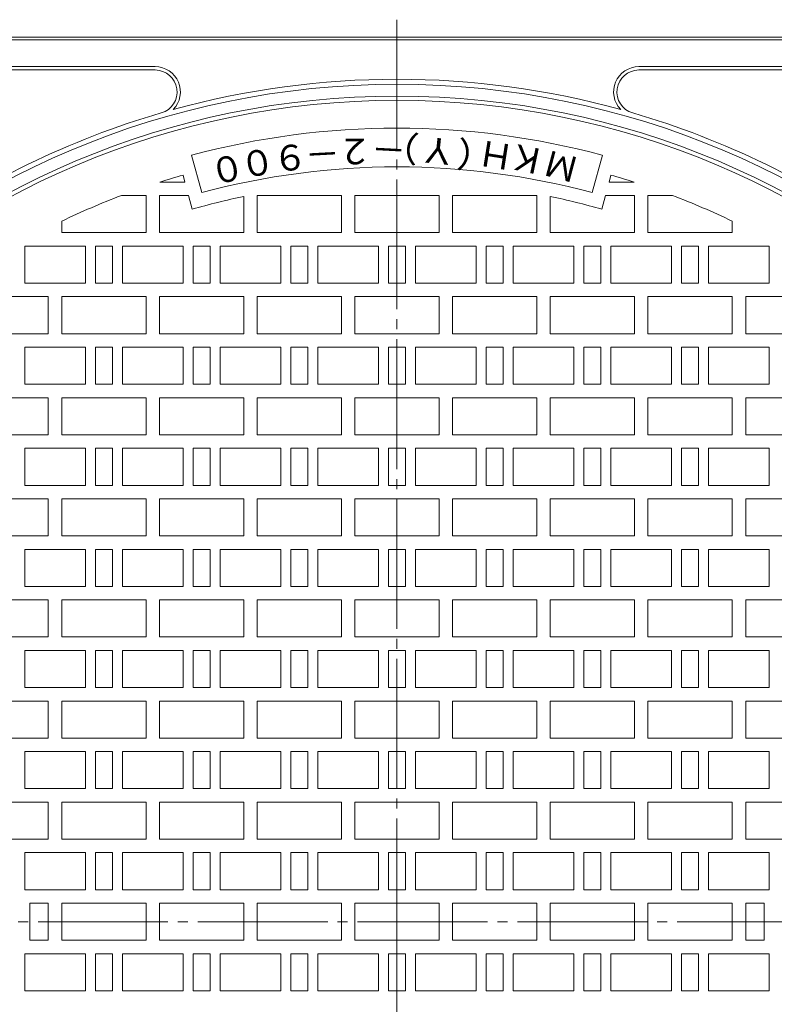
# Model space of a CAD drawing. Units: millimetres. Extents: x -1188 to 1330, y -950 to 957.
# Drawn here: x -802 to -354, y 373 to 957 of the extents above; entities that cross this region are included whole.
import ezdxf

# ---------------------------------------------------------------- set-up
doc = ezdxf.new("R2010")
doc.units = ezdxf.units.MM
doc.header["$LTSCALE"] = 7
doc.linetypes.add('JWW_CENTER2', pattern=[13.546667, 11.006667, -0.846667, 0.846667, -0.846667])
doc.layers.add('仕上', color=7, linetype='Continuous')
doc.layers.add('躯体', color=7, linetype='Continuous')
doc.styles.add('ＭＳ ゴシック', font='txt', dxfattribs={"height": 1})

msp = doc.modelspace()

# ---------------------------------------------------------------- linework, layer by layer
at = {"layer": '仕上', "color": 3, "linetype": 'JWW_CENTER2', "lineweight": 9}
for p, q in [((-577.74, 957.02), (-577.74, 421.66)), ((-1170.07, 421.66), (15.53, 421.66)), ((-577.74, -114.16), (-577.74, 421.66))]:
    msp.add_line(p, q, dxfattribs=at)
at = {"layer": '仕上', "color": 3, "linetype": 'Continuous', "lineweight": 9}
for p, q in [((-693.69, 854.39), (-699.64, 876.61)), ((-461.78, 854.39), (-455.83, 876.61)), ((-718.45, 860.66), (-703.65, 860.66)), ((-703.65, 860.66), (-704.76, 864.81)), ((-451.82, 860.66), (-450.71, 864.81)), ((-437.02, 860.66), (-451.82, 860.66)), ((-741.32, 852.66), (-726.73, 852.66)), ((-726.73, 830.66), (-726.73, 852.66)), ((-718.74, 830.66), (-718.74, 852.66)), ((-718.74, 852.66), (-701.5, 852.66)), ((-699.32, 844.53), (-701.5, 852.66)), ((-668.73, 830.66), (-668.73, 852.15)), ((-660.74, 830.66), (-660.74, 852.66)), ((-660.74, 852.66), (-610.74, 852.66)), ((-610.74, 830.66), (-610.74, 852.66)), ((-602.73, 830.66), (-602.73, 852.66)), ((-602.73, 852.66), (-577.74, 852.66)), ((-552.74, 852.66), (-577.74, 852.66)), ((-552.74, 830.66), (-552.74, 852.66)), ((-544.73, 830.66), (-544.73, 852.66)), ((-494.73, 852.66), (-544.73, 852.66)), ((-494.73, 830.66), (-494.73, 852.66)), ((-486.74, 830.66), (-486.74, 852.15)), ((-456.15, 844.53), (-453.97, 852.66)), ((-436.73, 852.66), (-453.97, 852.66)), ((-436.73, 830.66), (-436.73, 852.66)), ((-428.74, 830.66), (-428.74, 852.66)), ((-414.15, 852.66), (-428.74, 852.66)), ((-776.73, 830.66), (-776.73, 837.5)), ((-378.73, 830.66), (-378.73, 837.5)), ((-726.73, 830.66), (-776.73, 830.66)), ((-668.73, 830.66), (-718.74, 830.66)), ((-610.74, 830.66), (-660.74, 830.66)), ((-577.74, 830.66), (-602.73, 830.66)), ((-577.74, 830.66), (-552.74, 830.66)), ((-544.73, 830.66), (-494.73, 830.66)), ((-486.74, 830.66), (-436.73, 830.66)), ((-428.74, 830.66), (-378.73, 830.66)), ((-798.73, 800.66), (-798.73, 822.66)), ((-798.73, 822.66), (-762.73, 822.66)), ((-762.73, 822.66), (-762.73, 800.66)), ((-756.73, 800.66), (-756.73, 822.66)), ((-756.73, 822.66), (-746.73, 822.66)), ((-746.73, 800.66), (-746.73, 822.66)), ((-740.73, 800.66), (-740.73, 822.66)), ((-740.73, 822.66), (-704.74, 822.66)), ((-704.74, 822.66), (-704.74, 800.66)), ((-698.73, 800.66), (-698.73, 822.66)), ((-698.73, 822.66), (-688.74, 822.66)), ((-688.74, 800.66), (-688.74, 822.66)), ((-682.73, 800.66), (-682.73, 822.66)), ((-682.73, 822.66), (-646.73, 822.66)), ((-646.73, 822.66), (-646.73, 800.66)), ((-640.74, 800.66), (-640.74, 822.66)), ((-640.74, 822.66), (-630.74, 822.66)), ((-630.74, 800.66), (-630.74, 822.66)), ((-624.73, 800.66), (-624.73, 822.66)), ((-624.73, 822.66), (-588.74, 822.66)), ((-588.74, 822.66), (-588.74, 800.66)), ((-582.74, 800.66), (-582.74, 822.66)), ((-582.74, 822.66), (-577.74, 822.66)), ((-572.73, 822.66), (-577.74, 822.66)), ((-572.73, 800.66), (-572.73, 822.66)), ((-530.74, 822.66), (-566.73, 822.66)), ((-566.73, 822.66), (-566.73, 800.66)), ((-530.74, 800.66), (-530.74, 822.66)), ((-524.73, 800.66), (-524.73, 822.66)), ((-514.73, 822.66), (-524.73, 822.66)), ((-514.73, 800.66), (-514.73, 822.66)), ((-472.74, 822.66), (-508.74, 822.66)), ((-508.74, 822.66), (-508.74, 800.66)), ((-472.74, 800.66), (-472.74, 822.66)), ((-466.73, 800.66), (-466.73, 822.66)), ((-456.74, 822.66), (-466.73, 822.66)), ((-456.74, 800.66), (-456.74, 822.66)), ((-414.74, 822.66), (-450.73, 822.66)), ((-450.73, 822.66), (-450.73, 800.66)), ((-414.74, 800.66), (-414.74, 822.66)), ((-408.74, 800.66), (-408.74, 822.66)), ((-398.74, 822.66), (-408.74, 822.66)), ((-398.74, 800.66), (-398.74, 822.66)), ((-392.74, 822.66), (-392.74, 800.66)), ((-356.74, 822.66), (-392.74, 822.66)), ((-356.74, 800.66), (-356.74, 822.66)), ((-762.73, 800.66), (-798.73, 800.66)), ((-746.73, 800.66), (-756.73, 800.66)), ((-704.74, 800.66), (-740.73, 800.66)), ((-688.74, 800.66), (-698.73, 800.66)), ((-646.73, 800.66), (-682.73, 800.66)), ((-630.74, 800.66), (-640.74, 800.66)), ((-588.74, 800.66), (-624.73, 800.66)), ((-577.74, 800.66), (-582.74, 800.66)), ((-577.74, 800.66), (-572.73, 800.66)), ((-566.73, 800.66), (-530.74, 800.66)), ((-524.73, 800.66), (-514.73, 800.66)), ((-508.74, 800.66), (-472.74, 800.66)), ((-466.73, 800.66), (-456.74, 800.66)), ((-450.73, 800.66), (-414.74, 800.66)), ((-408.74, 800.66), (-398.74, 800.66)), ((-392.74, 800.66), (-356.74, 800.66)), ((-834.73, 792.66), (-784.73, 792.66)), ((-784.73, 770.66), (-784.73, 792.66)), ((-776.73, 770.66), (-776.73, 792.66)), ((-776.73, 792.66), (-726.73, 792.66)), ((-726.73, 770.66), (-726.73, 792.66)), ((-718.74, 770.66), (-718.74, 792.66)), ((-718.74, 792.66), (-668.73, 792.66)), ((-668.73, 770.66), (-668.73, 792.66)), ((-660.74, 770.66), (-660.74, 792.66)), ((-660.74, 792.66), (-610.74, 792.66)), ((-610.74, 770.66), (-610.74, 792.66)), ((-602.73, 770.66), (-602.73, 792.66)), ((-602.73, 792.66), (-577.74, 792.66)), ((-552.74, 792.66), (-577.74, 792.66)), ((-552.74, 770.66), (-552.74, 792.66)), ((-544.73, 770.66), (-544.73, 792.66)), ((-494.73, 792.66), (-544.73, 792.66)), ((-494.73, 770.66), (-494.73, 792.66)), ((-486.74, 770.66), (-486.74, 792.66)), ((-436.73, 792.66), (-486.74, 792.66)), ((-436.73, 770.66), (-436.73, 792.66)), ((-428.74, 770.66), (-428.74, 792.66)), ((-378.73, 792.66), (-428.74, 792.66)), ((-378.73, 770.66), (-378.73, 792.66)), ((-370.74, 770.66), (-370.74, 792.66)), ((-320.74, 792.66), (-370.74, 792.66)), ((-784.73, 770.66), (-834.73, 770.66)), ((-726.73, 770.66), (-776.73, 770.66)), ((-668.73, 770.66), (-718.74, 770.66)), ((-610.74, 770.66), (-660.74, 770.66)), ((-577.74, 770.66), (-602.73, 770.66)), ((-577.74, 770.66), (-552.74, 770.66)), ((-544.73, 770.66), (-494.73, 770.66)), ((-486.74, 770.66), (-436.73, 770.66)), ((-428.74, 770.66), (-378.73, 770.66)), ((-370.74, 770.66), (-320.74, 770.66)), ((-798.73, 740.66), (-798.73, 762.66)), ((-798.73, 762.66), (-762.73, 762.66)), ((-762.73, 762.66), (-762.73, 740.66)), ((-756.73, 740.66), (-756.73, 762.66)), ((-756.73, 762.66), (-746.73, 762.66)), ((-746.73, 740.66), (-746.73, 762.66)), ((-740.73, 740.66), (-740.73, 762.66)), ((-740.73, 762.66), (-704.74, 762.66)), ((-704.74, 762.66), (-704.74, 740.66)), ((-698.73, 740.66), (-698.73, 762.66)), ((-698.73, 762.66), (-688.74, 762.66)), ((-688.74, 740.66), (-688.74, 762.66)), ((-682.73, 740.66), (-682.73, 762.66)), ((-682.73, 762.66), (-646.73, 762.66)), ((-646.73, 762.66), (-646.73, 740.66)), ((-640.74, 740.66), (-640.74, 762.66)), ((-640.74, 762.66), (-630.74, 762.66)), ((-630.74, 740.66), (-630.74, 762.66)), ((-624.73, 740.66), (-624.73, 762.66)), ((-624.73, 762.66), (-588.74, 762.66)), ((-588.74, 762.66), (-588.74, 740.66)), ((-582.74, 740.66), (-582.74, 762.66)), ((-582.74, 762.66), (-577.74, 762.66)), ((-572.73, 762.66), (-577.74, 762.66)), ((-572.73, 740.66), (-572.73, 762.66)), ((-530.74, 762.66), (-566.73, 762.66)), ((-566.73, 762.66), (-566.73, 740.66)), ((-530.74, 740.66), (-530.74, 762.66)), ((-524.73, 740.66), (-524.73, 762.66)), ((-514.73, 762.66), (-524.73, 762.66)), ((-514.73, 740.66), (-514.73, 762.66)), ((-472.74, 762.66), (-508.74, 762.66)), ((-508.74, 762.66), (-508.74, 740.66)), ((-472.74, 740.66), (-472.74, 762.66)), ((-466.73, 740.66), (-466.73, 762.66)), ((-456.74, 762.66), (-466.73, 762.66)), ((-456.74, 740.66), (-456.74, 762.66)), ((-414.74, 762.66), (-450.73, 762.66)), ((-450.73, 762.66), (-450.73, 740.66)), ((-414.74, 740.66), (-414.74, 762.66)), ((-408.74, 740.66), (-408.74, 762.66)), ((-398.74, 762.66), (-408.74, 762.66)), ((-398.74, 740.66), (-398.74, 762.66)), ((-356.74, 762.66), (-392.74, 762.66)), ((-392.74, 762.66), (-392.74, 740.66)), ((-356.74, 740.66), (-356.74, 762.66)), ((-762.73, 740.66), (-798.73, 740.66)), ((-746.73, 740.66), (-756.73, 740.66)), ((-704.74, 740.66), (-740.73, 740.66)), ((-688.74, 740.66), (-698.73, 740.66)), ((-646.73, 740.66), (-682.73, 740.66)), ((-630.74, 740.66), (-640.74, 740.66)), ((-588.74, 740.66), (-624.73, 740.66)), ((-577.74, 740.66), (-582.74, 740.66)), ((-577.74, 740.66), (-572.73, 740.66)), ((-566.73, 740.66), (-530.74, 740.66)), ((-524.73, 740.66), (-514.73, 740.66)), ((-508.74, 740.66), (-472.74, 740.66)), ((-466.73, 740.66), (-456.74, 740.66)), ((-450.73, 740.66), (-414.74, 740.66)), ((-408.74, 740.66), (-398.74, 740.66)), ((-392.74, 740.66), (-356.74, 740.66)), ((-834.73, 732.66), (-784.73, 732.66)), ((-784.73, 710.66), (-784.73, 732.66)), ((-776.73, 710.66), (-776.73, 732.66)), ((-776.73, 732.66), (-726.73, 732.66)), ((-726.73, 710.66), (-726.73, 732.66)), ((-718.74, 710.66), (-718.74, 732.66)), ((-718.74, 732.66), (-668.73, 732.66)), ((-668.73, 710.66), (-668.73, 732.66)), ((-660.74, 710.66), (-660.74, 732.66)), ((-660.74, 732.66), (-610.74, 732.66)), ((-610.74, 710.66), (-610.74, 732.66)), ((-602.73, 710.66), (-602.73, 732.66)), ((-602.73, 732.66), (-577.74, 732.66)), ((-552.74, 732.66), (-577.74, 732.66)), ((-552.74, 710.66), (-552.74, 732.66)), ((-544.73, 710.66), (-544.73, 732.66)), ((-494.73, 732.66), (-544.73, 732.66)), ((-494.73, 710.66), (-494.73, 732.66)), ((-486.74, 710.66), (-486.74, 732.66)), ((-436.73, 732.66), (-486.74, 732.66)), ((-436.73, 710.66), (-436.73, 732.66)), ((-428.74, 710.66), (-428.74, 732.66)), ((-378.73, 732.66), (-428.74, 732.66)), ((-378.73, 710.66), (-378.73, 732.66)), ((-370.74, 710.66), (-370.74, 732.66)), ((-320.74, 732.66), (-370.74, 732.66)), ((-784.73, 710.66), (-834.73, 710.66)), ((-726.73, 710.66), (-776.73, 710.66)), ((-668.73, 710.66), (-718.74, 710.66)), ((-610.74, 710.66), (-660.74, 710.66)), ((-577.74, 710.66), (-602.73, 710.66)), ((-577.74, 710.66), (-552.74, 710.66)), ((-544.73, 710.66), (-494.73, 710.66)), ((-486.74, 710.66), (-436.73, 710.66)), ((-428.74, 710.66), (-378.73, 710.66)), ((-370.74, 710.66), (-320.74, 710.66)), ((-798.73, 680.66), (-798.73, 702.66)), ((-798.73, 702.66), (-762.73, 702.66)), ((-762.73, 702.66), (-762.73, 680.66)), ((-756.73, 680.66), (-756.73, 702.66)), ((-756.73, 702.66), (-746.73, 702.66)), ((-746.73, 680.66), (-746.73, 702.66)), ((-740.73, 680.66), (-740.73, 702.66)), ((-740.73, 702.66), (-704.74, 702.66)), ((-704.74, 702.66), (-704.74, 680.66)), ((-698.73, 680.66), (-698.73, 702.66)), ((-698.73, 702.66), (-688.74, 702.66)), ((-688.74, 680.66), (-688.74, 702.66)), ((-682.73, 680.66), (-682.73, 702.66)), ((-682.73, 702.66), (-646.73, 702.66)), ((-646.73, 702.66), (-646.73, 680.66)), ((-640.74, 680.66), (-640.74, 702.66)), ((-640.74, 702.66), (-630.74, 702.66)), ((-630.74, 680.66), (-630.74, 702.66)), ((-624.73, 680.66), (-624.73, 702.66)), ((-624.73, 702.66), (-588.74, 702.66)), ((-588.74, 702.66), (-588.74, 680.66)), ((-582.74, 680.66), (-582.74, 702.66)), ((-582.74, 702.66), (-577.74, 702.66)), ((-572.73, 702.66), (-577.74, 702.66)), ((-572.73, 680.66), (-572.73, 702.66)), ((-530.74, 702.66), (-566.73, 702.66)), ((-566.73, 702.66), (-566.73, 680.66)), ((-530.74, 680.66), (-530.74, 702.66)), ((-524.73, 680.66), (-524.73, 702.66)), ((-514.73, 702.66), (-524.73, 702.66)), ((-514.73, 680.66), (-514.73, 702.66)), ((-472.74, 702.66), (-508.74, 702.66)), ((-508.74, 702.66), (-508.74, 680.66)), ((-472.74, 680.66), (-472.74, 702.66)), ((-466.73, 680.66), (-466.73, 702.66)), ((-456.74, 702.66), (-466.73, 702.66)), ((-456.74, 680.66), (-456.74, 702.66)), ((-414.74, 702.66), (-450.73, 702.66)), ((-450.73, 702.66), (-450.73, 680.66)), ((-414.74, 680.66), (-414.74, 702.66)), ((-408.74, 680.66), (-408.74, 702.66)), ((-398.74, 702.66), (-408.74, 702.66)), ((-398.74, 680.66), (-398.74, 702.66)), ((-356.74, 702.66), (-392.74, 702.66)), ((-392.74, 702.66), (-392.74, 680.66)), ((-356.74, 680.66), (-356.74, 702.66)), ((-762.73, 680.66), (-798.73, 680.66)), ((-746.73, 680.66), (-756.73, 680.66)), ((-704.74, 680.66), (-740.73, 680.66)), ((-688.74, 680.66), (-698.73, 680.66)), ((-646.73, 680.66), (-682.73, 680.66)), ((-630.74, 680.66), (-640.74, 680.66)), ((-588.74, 680.66), (-624.73, 680.66)), ((-577.74, 680.66), (-582.74, 680.66)), ((-577.74, 680.66), (-572.73, 680.66)), ((-566.73, 680.66), (-530.74, 680.66)), ((-524.73, 680.66), (-514.73, 680.66)), ((-508.74, 680.66), (-472.74, 680.66)), ((-466.73, 680.66), (-456.74, 680.66)), ((-450.73, 680.66), (-414.74, 680.66)), ((-408.74, 680.66), (-398.74, 680.66)), ((-392.74, 680.66), (-356.74, 680.66)), ((-834.73, 672.66), (-784.73, 672.66)), ((-784.73, 650.66), (-784.73, 672.66)), ((-776.73, 650.66), (-776.73, 672.66)), ((-776.73, 672.66), (-726.73, 672.66)), ((-726.73, 650.66), (-726.73, 672.66)), ((-718.74, 650.66), (-718.74, 672.66)), ((-718.74, 672.66), (-668.73, 672.66)), ((-668.73, 650.66), (-668.73, 672.66)), ((-660.74, 650.66), (-660.74, 672.66)), ((-660.74, 672.66), (-610.74, 672.66)), ((-610.74, 650.66), (-610.74, 672.66)), ((-602.73, 650.66), (-602.73, 672.66)), ((-602.73, 672.66), (-577.74, 672.66)), ((-552.74, 672.66), (-577.74, 672.66)), ((-552.74, 650.66), (-552.74, 672.66)), ((-544.73, 650.66), (-544.73, 672.66)), ((-494.73, 672.66), (-544.73, 672.66)), ((-494.73, 650.66), (-494.73, 672.66)), ((-486.74, 650.66), (-486.74, 672.66)), ((-436.73, 672.66), (-486.74, 672.66)), ((-436.73, 650.66), (-436.73, 672.66)), ((-428.74, 650.66), (-428.74, 672.66)), ((-378.73, 672.66), (-428.74, 672.66)), ((-378.73, 650.66), (-378.73, 672.66)), ((-370.74, 650.66), (-370.74, 672.66)), ((-320.74, 672.66), (-370.74, 672.66)), ((-784.73, 650.66), (-834.73, 650.66)), ((-726.73, 650.66), (-776.73, 650.66)), ((-668.73, 650.66), (-718.74, 650.66)), ((-610.74, 650.66), (-660.74, 650.66)), ((-577.74, 650.66), (-602.73, 650.66)), ((-577.74, 650.66), (-552.74, 650.66)), ((-544.73, 650.66), (-494.73, 650.66)), ((-486.74, 650.66), (-436.73, 650.66)), ((-428.74, 650.66), (-378.73, 650.66)), ((-370.74, 650.66), (-320.74, 650.66)), ((-798.73, 620.66), (-798.73, 642.66)), ((-798.73, 642.66), (-762.73, 642.66)), ((-762.73, 642.66), (-762.73, 620.66)), ((-756.73, 620.66), (-756.73, 642.66)), ((-756.73, 642.66), (-746.73, 642.66)), ((-746.73, 620.66), (-746.73, 642.66)), ((-740.73, 620.66), (-740.73, 642.66)), ((-740.73, 642.66), (-704.74, 642.66)), ((-704.74, 642.66), (-704.74, 620.66)), ((-698.73, 620.66), (-698.73, 642.66)), ((-698.73, 642.66), (-688.74, 642.66)), ((-688.74, 620.66), (-688.74, 642.66)), ((-682.73, 620.66), (-682.73, 642.66)), ((-682.73, 642.66), (-646.73, 642.66)), ((-646.73, 642.66), (-646.73, 620.66)), ((-640.74, 620.66), (-640.74, 642.66)), ((-640.74, 642.66), (-630.74, 642.66)), ((-630.74, 620.66), (-630.74, 642.66)), ((-624.73, 620.66), (-624.73, 642.66)), ((-624.73, 642.66), (-588.74, 642.66)), ((-588.74, 642.66), (-588.74, 620.66)), ((-582.74, 620.66), (-582.74, 642.66)), ((-582.74, 642.66), (-577.74, 642.66)), ((-572.73, 642.66), (-577.74, 642.66)), ((-572.73, 620.66), (-572.73, 642.66)), ((-530.74, 642.66), (-566.73, 642.66)), ((-566.73, 642.66), (-566.73, 620.66)), ((-530.74, 620.66), (-530.74, 642.66)), ((-524.73, 620.66), (-524.73, 642.66)), ((-514.73, 642.66), (-524.73, 642.66)), ((-514.73, 620.66), (-514.73, 642.66)), ((-472.74, 642.66), (-508.74, 642.66)), ((-508.74, 642.66), (-508.74, 620.66)), ((-472.74, 620.66), (-472.74, 642.66)), ((-466.73, 620.66), (-466.73, 642.66)), ((-456.74, 642.66), (-466.73, 642.66)), ((-456.74, 620.66), (-456.74, 642.66)), ((-414.74, 642.66), (-450.73, 642.66)), ((-450.73, 642.66), (-450.73, 620.66)), ((-414.74, 620.66), (-414.74, 642.66)), ((-408.74, 620.66), (-408.74, 642.66)), ((-398.74, 642.66), (-408.74, 642.66)), ((-398.74, 620.66), (-398.74, 642.66)), ((-356.74, 642.66), (-392.74, 642.66)), ((-392.74, 642.66), (-392.74, 620.66)), ((-356.74, 620.66), (-356.74, 642.66)), ((-762.73, 620.66), (-798.73, 620.66)), ((-746.73, 620.66), (-756.73, 620.66)), ((-704.74, 620.66), (-740.73, 620.66)), ((-688.74, 620.66), (-698.73, 620.66)), ((-646.73, 620.66), (-682.73, 620.66)), ((-630.74, 620.66), (-640.74, 620.66)), ((-588.74, 620.66), (-624.73, 620.66)), ((-577.74, 620.66), (-582.74, 620.66)), ((-577.74, 620.66), (-572.73, 620.66)), ((-566.73, 620.66), (-530.74, 620.66)), ((-524.73, 620.66), (-514.73, 620.66)), ((-508.74, 620.66), (-472.74, 620.66)), ((-466.73, 620.66), (-456.74, 620.66)), ((-450.73, 620.66), (-414.74, 620.66)), ((-408.74, 620.66), (-398.74, 620.66)), ((-392.74, 620.66), (-356.74, 620.66)), ((-834.73, 612.66), (-784.73, 612.66)), ((-784.73, 590.66), (-784.73, 612.66)), ((-776.73, 590.66), (-776.73, 612.66)), ((-776.73, 612.66), (-726.73, 612.66)), ((-726.73, 590.66), (-726.73, 612.66)), ((-718.74, 590.66), (-718.74, 612.66)), ((-718.74, 612.66), (-668.73, 612.66)), ((-668.73, 590.66), (-668.73, 612.66)), ((-660.74, 590.66), (-660.74, 612.66)), ((-660.74, 612.66), (-610.74, 612.66)), ((-610.74, 590.66), (-610.74, 612.66)), ((-602.73, 590.66), (-602.73, 612.66)), ((-602.73, 612.66), (-577.74, 612.66)), ((-552.74, 612.66), (-577.74, 612.66)), ((-552.74, 590.66), (-552.74, 612.66)), ((-544.73, 590.66), (-544.73, 612.66)), ((-494.73, 612.66), (-544.73, 612.66)), ((-494.73, 590.66), (-494.73, 612.66)), ((-486.74, 590.66), (-486.74, 612.66)), ((-436.73, 612.66), (-486.74, 612.66)), ((-436.73, 590.66), (-436.73, 612.66)), ((-428.74, 590.66), (-428.74, 612.66)), ((-378.73, 612.66), (-428.74, 612.66)), ((-378.73, 590.66), (-378.73, 612.66)), ((-370.74, 590.66), (-370.74, 612.66)), ((-320.74, 612.66), (-370.74, 612.66)), ((-784.73, 590.66), (-834.73, 590.66)), ((-726.73, 590.66), (-776.73, 590.66)), ((-668.73, 590.66), (-718.74, 590.66)), ((-610.74, 590.66), (-660.74, 590.66)), ((-577.74, 590.66), (-602.73, 590.66)), ((-577.74, 590.66), (-552.74, 590.66)), ((-544.73, 590.66), (-494.73, 590.66)), ((-486.74, 590.66), (-436.73, 590.66)), ((-428.74, 590.66), (-378.73, 590.66)), ((-370.74, 590.66), (-320.74, 590.66)), ((-798.73, 560.66), (-798.73, 582.66)), ((-798.73, 582.66), (-762.73, 582.66)), ((-762.73, 582.66), (-762.73, 560.66)), ((-756.73, 560.66), (-756.73, 582.66)), ((-756.73, 582.66), (-746.73, 582.66)), ((-746.73, 560.66), (-746.73, 582.66)), ((-740.73, 560.66), (-740.73, 582.66)), ((-740.73, 582.66), (-704.74, 582.66)), ((-704.74, 582.66), (-704.74, 560.66)), ((-698.73, 560.66), (-698.73, 582.66)), ((-698.73, 582.66), (-688.74, 582.66)), ((-688.74, 560.66), (-688.74, 582.66)), ((-682.73, 560.66), (-682.73, 582.66)), ((-682.73, 582.66), (-646.73, 582.66)), ((-646.73, 582.66), (-646.73, 560.66)), ((-640.74, 560.66), (-640.74, 582.66)), ((-640.74, 582.66), (-630.74, 582.66)), ((-630.74, 560.66), (-630.74, 582.66)), ((-624.73, 560.66), (-624.73, 582.66)), ((-624.73, 582.66), (-588.74, 582.66)), ((-588.74, 582.66), (-588.74, 560.66)), ((-582.74, 560.66), (-582.74, 582.66)), ((-582.74, 582.66), (-577.74, 582.66)), ((-572.73, 582.66), (-577.74, 582.66)), ((-572.73, 560.66), (-572.73, 582.66)), ((-530.74, 582.66), (-566.73, 582.66)), ((-566.73, 582.66), (-566.73, 560.66)), ((-530.74, 560.66), (-530.74, 582.66)), ((-524.73, 560.66), (-524.73, 582.66)), ((-514.73, 582.66), (-524.73, 582.66)), ((-514.73, 560.66), (-514.73, 582.66)), ((-472.74, 582.66), (-508.74, 582.66)), ((-508.74, 582.66), (-508.74, 560.66)), ((-472.74, 560.66), (-472.74, 582.66)), ((-466.73, 560.66), (-466.73, 582.66)), ((-456.74, 582.66), (-466.73, 582.66)), ((-456.74, 560.66), (-456.74, 582.66)), ((-414.74, 582.66), (-450.73, 582.66)), ((-450.73, 582.66), (-450.73, 560.66)), ((-414.74, 560.66), (-414.74, 582.66)), ((-408.74, 560.66), (-408.74, 582.66)), ((-398.74, 582.66), (-408.74, 582.66)), ((-398.74, 560.66), (-398.74, 582.66)), ((-356.74, 582.66), (-392.74, 582.66)), ((-392.74, 582.66), (-392.74, 560.66)), ((-356.74, 560.66), (-356.74, 582.66)), ((-762.73, 560.66), (-798.73, 560.66)), ((-746.73, 560.66), (-756.73, 560.66)), ((-704.74, 560.66), (-740.73, 560.66)), ((-688.74, 560.66), (-698.73, 560.66)), ((-646.73, 560.66), (-682.73, 560.66)), ((-630.74, 560.66), (-640.74, 560.66)), ((-588.74, 560.66), (-624.73, 560.66)), ((-577.74, 560.66), (-582.74, 560.66)), ((-577.74, 560.66), (-572.73, 560.66)), ((-566.73, 560.66), (-530.74, 560.66)), ((-524.73, 560.66), (-514.73, 560.66)), ((-508.74, 560.66), (-472.74, 560.66)), ((-466.73, 560.66), (-456.74, 560.66)), ((-450.73, 560.66), (-414.74, 560.66)), ((-408.74, 560.66), (-398.74, 560.66)), ((-392.74, 560.66), (-356.74, 560.66)), ((-834.73, 552.66), (-784.73, 552.66)), ((-784.73, 530.66), (-784.73, 552.66)), ((-776.73, 530.66), (-776.73, 552.66)), ((-776.73, 552.66), (-726.73, 552.66)), ((-726.73, 530.66), (-726.73, 552.66)), ((-718.74, 530.66), (-718.74, 552.66)), ((-718.74, 552.66), (-668.73, 552.66)), ((-668.73, 530.66), (-668.73, 552.66)), ((-660.74, 530.66), (-660.74, 552.66)), ((-660.74, 552.66), (-610.74, 552.66)), ((-610.74, 530.66), (-610.74, 552.66)), ((-602.73, 530.66), (-602.73, 552.66)), ((-602.73, 552.66), (-577.74, 552.66)), ((-552.74, 552.66), (-577.74, 552.66)), ((-552.74, 530.66), (-552.74, 552.66)), ((-544.73, 530.66), (-544.73, 552.66)), ((-494.73, 552.66), (-544.73, 552.66)), ((-494.73, 530.66), (-494.73, 552.66)), ((-486.74, 530.66), (-486.74, 552.66)), ((-436.73, 552.66), (-486.74, 552.66)), ((-436.73, 530.66), (-436.73, 552.66)), ((-428.74, 530.66), (-428.74, 552.66)), ((-378.73, 552.66), (-428.74, 552.66)), ((-378.73, 530.66), (-378.73, 552.66)), ((-370.74, 530.66), (-370.74, 552.66)), ((-320.74, 552.66), (-370.74, 552.66)), ((-784.73, 530.66), (-834.73, 530.66)), ((-726.73, 530.66), (-776.73, 530.66)), ((-668.73, 530.66), (-718.74, 530.66)), ((-610.74, 530.66), (-660.74, 530.66)), ((-577.74, 530.66), (-602.73, 530.66)), ((-577.74, 530.66), (-552.74, 530.66)), ((-544.73, 530.66), (-494.73, 530.66)), ((-486.74, 530.66), (-436.73, 530.66)), ((-428.74, 530.66), (-378.73, 530.66)), ((-370.74, 530.66), (-320.74, 530.66)), ((-798.73, 500.66), (-798.73, 522.66)), ((-798.73, 522.66), (-762.73, 522.66)), ((-762.73, 522.66), (-762.73, 500.66)), ((-756.73, 500.66), (-756.73, 522.66)), ((-756.73, 522.66), (-746.73, 522.66)), ((-746.73, 500.66), (-746.73, 522.66)), ((-740.73, 500.66), (-740.73, 522.66)), ((-740.73, 522.66), (-704.74, 522.66)), ((-704.74, 522.66), (-704.74, 500.66)), ((-698.73, 500.66), (-698.73, 522.66)), ((-698.73, 522.66), (-688.74, 522.66)), ((-688.74, 500.66), (-688.74, 522.66)), ((-682.73, 500.66), (-682.73, 522.66)), ((-682.73, 522.66), (-646.73, 522.66)), ((-646.73, 522.66), (-646.73, 500.66)), ((-640.74, 500.66), (-640.74, 522.66)), ((-640.74, 522.66), (-630.74, 522.66)), ((-630.74, 500.66), (-630.74, 522.66)), ((-624.73, 500.66), (-624.73, 522.66)), ((-624.73, 522.66), (-588.74, 522.66)), ((-588.74, 522.66), (-588.74, 500.66)), ((-582.74, 500.66), (-582.74, 522.66)), ((-582.74, 522.66), (-577.74, 522.66)), ((-572.73, 522.66), (-577.74, 522.66)), ((-572.73, 500.66), (-572.73, 522.66)), ((-530.74, 522.66), (-566.73, 522.66)), ((-566.73, 522.66), (-566.73, 500.66)), ((-530.74, 500.66), (-530.74, 522.66)), ((-524.73, 500.66), (-524.73, 522.66)), ((-514.73, 522.66), (-524.73, 522.66)), ((-514.73, 500.66), (-514.73, 522.66)), ((-472.74, 522.66), (-508.74, 522.66)), ((-508.74, 522.66), (-508.74, 500.66)), ((-472.74, 500.66), (-472.74, 522.66)), ((-466.73, 500.66), (-466.73, 522.66)), ((-456.74, 522.66), (-466.73, 522.66)), ((-456.74, 500.66), (-456.74, 522.66)), ((-414.74, 522.66), (-450.73, 522.66)), ((-450.73, 522.66), (-450.73, 500.66)), ((-414.74, 500.66), (-414.74, 522.66)), ((-408.74, 500.66), (-408.74, 522.66)), ((-398.74, 522.66), (-408.74, 522.66)), ((-398.74, 500.66), (-398.74, 522.66)), ((-356.74, 522.66), (-392.74, 522.66)), ((-392.74, 522.66), (-392.74, 500.66)), ((-356.74, 500.66), (-356.74, 522.66)), ((-762.73, 500.66), (-798.73, 500.66)), ((-746.73, 500.66), (-756.73, 500.66)), ((-704.74, 500.66), (-740.73, 500.66)), ((-688.74, 500.66), (-698.73, 500.66)), ((-646.73, 500.66), (-682.73, 500.66)), ((-630.74, 500.66), (-640.74, 500.66)), ((-588.74, 500.66), (-624.73, 500.66)), ((-577.74, 500.66), (-582.74, 500.66)), ((-577.74, 500.66), (-572.73, 500.66)), ((-566.73, 500.66), (-530.74, 500.66)), ((-524.73, 500.66), (-514.73, 500.66)), ((-508.74, 500.66), (-472.74, 500.66)), ((-466.73, 500.66), (-456.74, 500.66)), ((-450.73, 500.66), (-414.74, 500.66)), ((-408.74, 500.66), (-398.74, 500.66)), ((-392.74, 500.66), (-356.74, 500.66)), ((-834.73, 492.66), (-784.73, 492.66)), ((-784.73, 470.66), (-784.73, 492.66)), ((-776.73, 470.66), (-776.73, 492.66)), ((-776.73, 492.66), (-726.73, 492.66)), ((-726.73, 470.66), (-726.73, 492.66)), ((-718.74, 470.66), (-718.74, 492.66)), ((-718.74, 492.66), (-668.73, 492.66)), ((-668.73, 470.66), (-668.73, 492.66)), ((-660.74, 470.66), (-660.74, 492.66)), ((-660.74, 492.66), (-610.74, 492.66)), ((-610.74, 470.66), (-610.74, 492.66)), ((-602.73, 470.66), (-602.73, 492.66)), ((-602.73, 492.66), (-577.74, 492.66)), ((-552.74, 492.66), (-577.74, 492.66)), ((-552.74, 470.66), (-552.74, 492.66)), ((-544.73, 470.66), (-544.73, 492.66)), ((-494.73, 492.66), (-544.73, 492.66)), ((-494.73, 470.66), (-494.73, 492.66)), ((-486.74, 470.66), (-486.74, 492.66)), ((-436.73, 492.66), (-486.74, 492.66)), ((-436.73, 470.66), (-436.73, 492.66)), ((-428.74, 470.66), (-428.74, 492.66)), ((-378.73, 492.66), (-428.74, 492.66)), ((-378.73, 470.66), (-378.73, 492.66)), ((-370.74, 470.66), (-370.74, 492.66)), ((-320.74, 492.66), (-370.74, 492.66)), ((-784.73, 470.66), (-834.73, 470.66)), ((-726.73, 470.66), (-776.73, 470.66)), ((-668.73, 470.66), (-718.74, 470.66)), ((-610.74, 470.66), (-660.74, 470.66)), ((-577.74, 470.66), (-602.73, 470.66)), ((-577.74, 470.66), (-552.74, 470.66)), ((-544.73, 470.66), (-494.73, 470.66)), ((-486.74, 470.66), (-436.73, 470.66)), ((-428.74, 470.66), (-378.73, 470.66)), ((-370.74, 470.66), (-320.74, 470.66)), ((-798.73, 462.66), (-762.73, 462.66)), ((-798.73, 440.66), (-798.73, 462.66)), ((-762.73, 462.66), (-762.73, 440.66)), ((-756.73, 440.66), (-756.73, 462.66)), ((-756.73, 462.66), (-746.73, 462.66)), ((-746.73, 440.66), (-746.73, 462.66)), ((-740.73, 440.66), (-740.73, 462.66)), ((-740.73, 462.66), (-704.74, 462.66)), ((-704.74, 462.66), (-704.74, 440.66)), ((-698.73, 440.66), (-698.73, 462.66)), ((-698.73, 462.66), (-688.74, 462.66)), ((-688.74, 440.66), (-688.74, 462.66)), ((-682.73, 440.66), (-682.73, 462.66)), ((-682.73, 462.66), (-646.73, 462.66)), ((-646.73, 462.66), (-646.73, 440.66)), ((-640.74, 440.66), (-640.74, 462.66)), ((-640.74, 462.66), (-630.74, 462.66)), ((-630.74, 440.66), (-630.74, 462.66)), ((-624.73, 440.66), (-624.73, 462.66)), ((-624.73, 462.66), (-588.74, 462.66)), ((-588.74, 462.66), (-588.74, 440.66)), ((-582.74, 440.66), (-582.74, 462.66)), ((-582.74, 462.66), (-577.74, 462.66)), ((-572.73, 462.66), (-577.74, 462.66)), ((-572.73, 440.66), (-572.73, 462.66)), ((-530.74, 462.66), (-566.73, 462.66)), ((-566.73, 462.66), (-566.73, 440.66)), ((-530.74, 440.66), (-530.74, 462.66)), ((-524.73, 440.66), (-524.73, 462.66)), ((-514.73, 462.66), (-524.73, 462.66)), ((-514.73, 440.66), (-514.73, 462.66)), ((-472.74, 462.66), (-508.74, 462.66)), ((-508.74, 462.66), (-508.74, 440.66)), ((-472.74, 440.66), (-472.74, 462.66)), ((-466.73, 440.66), (-466.73, 462.66)), ((-456.74, 462.66), (-466.73, 462.66)), ((-456.74, 440.66), (-456.74, 462.66)), ((-414.74, 462.66), (-450.73, 462.66)), ((-450.73, 462.66), (-450.73, 440.66)), ((-414.74, 440.66), (-414.74, 462.66)), ((-408.74, 440.66), (-408.74, 462.66)), ((-398.74, 462.66), (-408.74, 462.66)), ((-398.74, 440.66), (-398.74, 462.66)), ((-356.74, 462.66), (-392.74, 462.66)), ((-392.74, 462.66), (-392.74, 440.66)), ((-356.74, 440.66), (-356.74, 462.66)), ((-762.73, 440.66), (-798.73, 440.66)), ((-746.73, 440.66), (-756.73, 440.66)), ((-704.74, 440.66), (-740.73, 440.66)), ((-688.74, 440.66), (-698.73, 440.66)), ((-646.73, 440.66), (-682.73, 440.66)), ((-630.74, 440.66), (-640.74, 440.66)), ((-588.74, 440.66), (-624.73, 440.66)), ((-577.74, 440.66), (-582.74, 440.66)), ((-577.74, 440.66), (-572.73, 440.66)), ((-566.73, 440.66), (-530.74, 440.66)), ((-524.73, 440.66), (-514.73, 440.66)), ((-508.74, 440.66), (-472.74, 440.66)), ((-466.73, 440.66), (-456.74, 440.66)), ((-450.73, 440.66), (-414.74, 440.66)), ((-408.74, 440.66), (-398.74, 440.66)), ((-392.74, 440.66), (-356.74, 440.66)), ((-795.74, 432.66), (-784.73, 432.66)), ((-795.74, 432.66), (-795.74, 410.66)), ((-784.73, 432.66), (-784.73, 410.66)), ((-776.73, 432.66), (-726.73, 432.66)), ((-776.73, 410.66), (-776.73, 432.66)), ((-726.73, 432.66), (-726.73, 410.66)), ((-718.74, 432.66), (-668.73, 432.66)), ((-718.74, 410.66), (-718.74, 432.66)), ((-668.73, 432.66), (-668.73, 410.66)), ((-660.74, 410.66), (-660.74, 432.66)), ((-660.74, 432.66), (-610.74, 432.66)), ((-610.74, 410.66), (-610.74, 432.66)), ((-602.73, 410.66), (-602.73, 432.66)), ((-602.73, 432.66), (-577.74, 432.66)), ((-552.74, 432.66), (-577.74, 432.66)), ((-552.74, 410.66), (-552.74, 432.66)), ((-544.73, 410.66), (-544.73, 432.66)), ((-494.73, 432.66), (-544.73, 432.66)), ((-494.73, 410.66), (-494.73, 432.66)), ((-436.73, 432.66), (-486.74, 432.66)), ((-486.74, 432.66), (-486.74, 410.66)), ((-436.73, 410.66), (-436.73, 432.66)), ((-378.73, 432.66), (-428.74, 432.66)), ((-428.74, 432.66), (-428.74, 410.66)), ((-378.73, 410.66), (-378.73, 432.66)), ((-359.73, 432.66), (-370.74, 432.66)), ((-370.74, 432.66), (-370.74, 410.66)), ((-359.73, 432.66), (-359.73, 410.66)), ((-795.74, 410.66), (-784.73, 410.66)), ((-776.73, 410.66), (-726.73, 410.66)), ((-718.74, 410.66), (-668.73, 410.66)), ((-610.74, 410.66), (-660.74, 410.66)), ((-577.74, 410.66), (-602.73, 410.66)), ((-577.74, 410.66), (-552.74, 410.66)), ((-544.73, 410.66), (-494.73, 410.66)), ((-436.73, 410.66), (-486.74, 410.66)), ((-378.73, 410.66), (-428.74, 410.66)), ((-359.73, 410.66), (-370.74, 410.66)), ((-762.73, 402.66), (-798.73, 402.66)), ((-798.73, 402.66), (-798.73, 380.66)), ((-762.73, 380.66), (-762.73, 402.66)), ((-756.73, 402.66), (-756.73, 380.66)), ((-746.73, 402.66), (-756.73, 402.66)), ((-746.73, 402.66), (-746.73, 380.66)), ((-740.73, 402.66), (-740.73, 380.66)), ((-704.74, 402.66), (-740.73, 402.66)), ((-704.74, 380.66), (-704.74, 402.66)), ((-698.73, 402.66), (-698.73, 380.66)), ((-688.74, 402.66), (-698.73, 402.66)), ((-688.74, 402.66), (-688.74, 380.66)), ((-682.73, 402.66), (-682.73, 380.66)), ((-646.73, 402.66), (-682.73, 402.66)), ((-646.73, 402.66), (-646.73, 380.66)), ((-640.74, 380.66), (-640.74, 402.66)), ((-640.74, 402.66), (-630.74, 402.66)), ((-630.74, 380.66), (-630.74, 402.66)), ((-624.73, 380.66), (-624.73, 402.66)), ((-624.73, 402.66), (-588.74, 402.66)), ((-588.74, 402.66), (-588.74, 380.66)), ((-582.74, 380.66), (-582.74, 402.66)), ((-582.74, 402.66), (-577.74, 402.66)), ((-572.73, 402.66), (-577.74, 402.66)), ((-572.73, 380.66), (-572.73, 402.66)), ((-530.74, 402.66), (-566.73, 402.66)), ((-566.73, 402.66), (-566.73, 380.66)), ((-530.74, 380.66), (-530.74, 402.66)), ((-524.73, 380.66), (-524.73, 402.66)), ((-514.73, 402.66), (-524.73, 402.66)), ((-514.73, 380.66), (-514.73, 402.66)), ((-508.74, 402.66), (-472.74, 402.66)), ((-508.74, 402.66), (-508.74, 380.66)), ((-472.74, 402.66), (-472.74, 380.66)), ((-466.73, 402.66), (-466.73, 380.66)), ((-466.73, 402.66), (-456.74, 402.66)), ((-456.74, 402.66), (-456.74, 380.66)), ((-450.73, 380.66), (-450.73, 402.66)), ((-450.73, 402.66), (-414.74, 402.66)), ((-414.74, 402.66), (-414.74, 380.66)), ((-408.74, 402.66), (-408.74, 380.66)), ((-408.74, 402.66), (-398.74, 402.66)), ((-398.74, 402.66), (-398.74, 380.66)), ((-392.74, 380.66), (-392.74, 402.66)), ((-392.74, 402.66), (-356.74, 402.66)), ((-356.74, 402.66), (-356.74, 380.66)), ((-798.73, 380.66), (-762.73, 380.66)), ((-756.73, 380.66), (-746.73, 380.66)), ((-740.73, 380.66), (-704.74, 380.66)), ((-698.73, 380.66), (-688.74, 380.66)), ((-682.73, 380.66), (-646.73, 380.66)), ((-630.74, 380.66), (-640.74, 380.66)), ((-588.74, 380.66), (-624.73, 380.66)), ((-577.74, 380.66), (-582.74, 380.66)), ((-577.74, 380.66), (-572.73, 380.66)), ((-566.73, 380.66), (-530.74, 380.66)), ((-524.73, 380.66), (-514.73, 380.66)), ((-472.74, 380.66), (-508.74, 380.66)), ((-456.74, 380.66), (-466.73, 380.66)), ((-414.74, 380.66), (-450.73, 380.66)), ((-398.74, 380.66), (-408.74, 380.66)), ((-356.74, 380.66), (-392.74, 380.66))]:
    msp.add_line(p, q, dxfattribs=at)
for radius, start, end in [(487.5, 90, 180), (487.5, 180, 90), (471, 90, 105), (471, 75, 90), (448, 90, 105), (448, 75, 90), (461, 105.99432, 107.77213), (461, 72.22787, 74.00568), (461, 110.784, 115.57358), (440, 101.93594, 106.04179), (440, 73.95821, 78.06406), (461, 64.42642, 69.216)]:
    msp.add_arc((-577.74, 421.66), radius, start, end, dxfattribs=at)
at = {"layer": '躯体', "color": 2, "linetype": 'Continuous', "lineweight": 9}
for p, q in [((-1012.74, 946.66), (-142.73, 946.66)), ((-1011.24, 945.16), (-142.73, 945.16)), ((-961.27, 929.16), (-721.31, 929.16)), ((-194.2, 929.16), (-434.16, 929.16)), ((-961.27, 927.16), (-721.31, 927.16)), ((-194.2, 927.16), (-434.16, 927.16))]:
    msp.add_line(p, q, dxfattribs=at)
for radius in [497, 490]:
    msp.add_circle((-577.74, 421.66), radius, dxfattribs=at)
for centre, radius, start, end in [((-721.31, 914.16), 15, 315.75839, 90), ((-434.16, 914.16), 15, 90, 224.24199), ((-721.31, 914.16), 13, 286.25235, 90), ((-434.16, 914.16), 13, 90, 253.74786), ((-577.74, 421.66), 500, 74.59436, 105.40562), ((-577.74, 421.66), 500, 106.25223, 125.6738), ((-577.74, 421.66), 500, 54.3262, 73.74776)]:
    msp.add_arc(centre, radius, start, end, dxfattribs=at)

# ---------------------------------------------------------------- texts
at = {"layer": '仕上', "color": 6, "linetype": 'Continuous', "lineweight": 0, "style": 'ＭＳ ゴシック', "width": 1.1}
msp.add_text('（Ｙ）', height=15.24, rotation=174.00001, dxfattribs=at).set_placement((-518.53, 883.12))
at = {"layer": '仕上', "color": 6, "linetype": 'Continuous', "lineweight": 0, "style": 'ＭＳ ゴシック'}
for s, rotation, p in [('９', 186.00014, (-631.81, 883.77)), ('２', 180, (-592.29, 886.46)), ('Ｈ', 171.00016, (-507.61, 882.45)), ('Ｋ', 168.00003, (-488.67, 879.46)), ('０', 191.99997, (-670.03, 877.96)), ('０', 188.99984, (-651.6, 881.18)), ('－', 182.99986, (-612.04, 885.74)), ('－', 177.00014, (-571.88, 887.17)), ('Ｍ', 164.99982, (-468.37, 874.62))]:
    msp.add_text(s, height=15.24, rotation=rotation, dxfattribs=at).set_placement(p)

doc.saveas('drawing.dxf')
